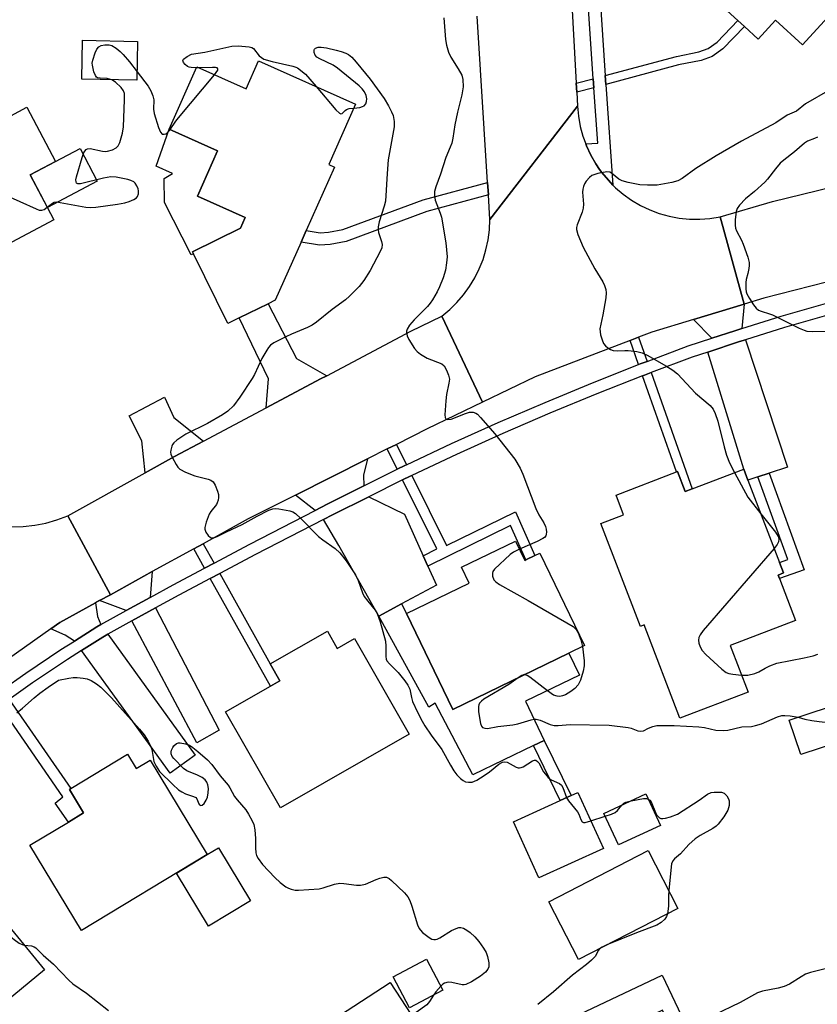
# Model space of a CAD drawing. Units: inches. Extents: x 1273763 to 1279763, y 509452 to 513453.
# Drawn here: x 1277096 to 1277313, y 510395 to 510664 of the extents above; entities that cross this region are included whole.
import ezdxf

# ---------------------------------------------------------------- set-up
doc = ezdxf.new("R2010")
doc.units = ezdxf.units.IN
doc.header["$MEASUREMENT"] = 0
for name, color, linetype in [('BLDG-Footprint', 5, 'Continuous'), ('CULTRL-Pad', 6, 'Continuous'), ('TRANS-Driveway', 251, 'Continuous'), ('TRANS-Non Street Sidewalk', 7, 'Continuous'), ('TRANS-Road', 130, 'Continuous'), ('TRANS-Street Sidewalk', 7, 'Continuous'), ('Undefined', 1, 'Continuous')]:
    doc.layers.add(name, color=color, linetype=linetype)

msp = doc.modelspace()

# ---------------------------------------------------------------- linework, layer by layer
at = {"layer": 'BLDG-Footprint'}
for points, elevation in [([(1277330.39, 510680.13), (1277309.41, 510657.24), (1277302.06, 510663.98), (1277297.31, 510658.8), (1277293.6, 510662.2), (1277291.83, 510663.83), (1277288.86, 510666.55), (1277290.11, 510667.91), (1277279.75, 510677.39), (1277283.69, 510681.69), (1277279.7, 510685.35), (1277297.91, 510705.21), (1277300.25, 510707.76), (1277303.9, 510704.41)], 395.54), ([(1277128, 510658.17), (1277127.8, 510647.59), (1277112.76, 510647.88), (1277112.96, 510658.46)], 398.16), ([(1277161.01, 510652.86), (1277187.5, 510641.03), (1277180.16, 510624.58), (1277181.75, 510623.87), (1277174.02, 510606.55), (1277172.6, 510603.39), (1277165.53, 510587.53), (1277163.65, 510586.61), (1277155.68, 510582.72), (1277152.58, 510581.2), (1277143.27, 510600.25), (1277143, 510600.8), (1277156.06, 510607.19), (1277157.35, 510610.15), (1277144.29, 510615.9), (1277149.83, 510628.32), (1277136.61, 510634.22), (1277144.19, 510651.19), (1277157.59, 510645.21)], 398.87), ([(1277079.96, 510652.48), (1277088.89, 510635.53), (1277097.77, 510640.21), (1277105.56, 510625.43), (1277098.67, 510621.79), (1277105.15, 510609.49), (1277079.17, 510595.79), (1277074.54, 510604.58), (1277071.79, 510603.13), (1277070.02, 510606.48), (1277068.75, 510608.89), (1277061.21, 510623.2), (1277063.44, 510624.38), (1277055.44, 510639.56)], 398.27), ([(1277294.55, 510538.51), (1277303.2, 510515.98), (1277304.28, 510513.15), (1277302.78, 510512.57), (1277303.13, 510511.67), (1277307.52, 510500.22), (1277289.72, 510493.39), (1277294.61, 510480.66), (1277275.98, 510473.51), (1277266.21, 510498.96), (1277265.22, 510498.58), (1277254.44, 510526.67), (1277260.61, 510529.03), (1277258.56, 510534.35), (1277275.09, 510540.7), (1277275.38, 510540.81), (1277277.46, 510535.39), (1277279.35, 510536.11), (1277293.4, 510541.5)], 394.75), ([(1277231.1, 510521.82), (1277233.64, 510516.57), (1277233.92, 510516.7), (1277236.43, 510517.92), (1277237.78, 510518.57), (1277249.97, 510493.33), (1277245.72, 510491.28), (1277214.01, 510475.95), (1277201.37, 510502.1), (1277218.52, 510510.39), (1277216.42, 510514.73)], 396.56), ([(1277179.8, 510497.28), (1277182.49, 510492.58), (1277187.19, 510495.26), (1277202.12, 510469.13), (1277166.99, 510449.06), (1277152.02, 510475.25), (1277164.27, 510482.25), (1277166.78, 510483.69), (1277164.16, 510488.35)], 399.85), ([(1277325.13, 510468.94), (1277308.96, 510463.6), (1277305.85, 510472.99), (1277322.02, 510478.34)], 396.4), ([(1277125.27, 510463.68), (1277127.61, 510459.81), (1277131.39, 510462.09), (1277146.95, 510436.33), (1277112.65, 510415.62), (1277098.61, 510438.87), (1277109.09, 510445.2), (1277113.23, 510447.7), (1277109.37, 510454.08), (1277109.77, 510454.32)], 401.36), ([(1277255.1, 510438), (1277237.53, 510429.99), (1277230.56, 510445.28), (1277243.3, 510451.08), (1277246.3, 510452.45), (1277248.14, 510453.29)], 398.92), ([(1277270.72, 510444.28), (1277259.24, 510438.94), (1277255.23, 510447.56), (1277266.7, 510452.91)], 398.21), ([(1277275.47, 510421.65), (1277248.35, 510407.69), (1277240.23, 510423.46), (1277267.35, 510437.43)], 398.55), ([(1277083.19, 510428.4), (1277102.56, 510404.91), (1277081.05, 510387.17), (1277085.96, 510381.21), (1277076.24, 510373.19), (1277070.67, 510379.94), (1277070.26, 510379.6), (1277060.7, 510391.19), (1277052.16, 510401.5), (1277056.97, 510405.46), (1277053.09, 510410.17), (1277066.59, 510421.3), (1277067.13, 510421.75), (1277070.37, 510417.83), (1277072.39, 510419.49)], 402.83), ([(1277211.32, 510399.31), (1277202.23, 510394.53), (1277197.77, 510403.01), (1277206.87, 510407.79)], 400.62), ([(1277204.11, 510390.42), (1277186.38, 510378.83), (1277179.16, 510389.86), (1277196.89, 510401.46)], 412.37)]:
    msp.add_lwpolyline(points, close=True, dxfattribs=dict(at, elevation=elevation))
at = {"layer": 'CULTRL-Pad'}
for points in [[(1277143.27, 510600.25), (1277142.64, 510599.93), (1277135.33, 510614.19), (1277135.25, 510620.78), (1277137.54, 510622.13), (1277133.03, 510624.13), (1277136.61, 510634.22), (1277149.83, 510628.32), (1277144.29, 510615.9), (1277157.35, 510610.15), (1277156.06, 510607.19), (1277143, 510600.8)], [(1277116.99, 510620.06), (1277103.37, 510612.88), (1277098.67, 510621.79), (1277105.57, 510625.43), (1277112.29, 510628.97)], [(1277201.37, 510502.1), (1277214.01, 510475.95), (1277245.72, 510491.28), (1277248.61, 510485.31), (1277233.83, 510478.17), (1277238.99, 510467.49), (1277236.02, 510466.05), (1277219.44, 510458.04), (1277209.22, 510477.65), (1277207.43, 510476.54), (1277193.81, 510501.35), (1277200, 510504.7)], [(1277158.76, 510423.73), (1277147.31, 510416.81), (1277138.58, 510431.27), (1277146.95, 510436.33), (1277150.03, 510438.19)], [(1277271.11, 510403.46), (1277278.98, 510386.96), (1277275.37, 510385.23), (1277271.23, 510393.9), (1277252.41, 510384.92), (1277248.67, 510392.76)]]:
    msp.add_lwpolyline(points, close=True, dxfattribs=at)
at = {"layer": 'TRANS-Driveway'}
for points in [[(1277179.63, 510566.97), (1277177.94, 510566.08), (1277163.1, 510558.21), (1277163.7, 510566.14), (1277155.68, 510582.72), (1277163.65, 510586.61), (1277171.35, 510571.7)], [(1277292.87, 510579.86), (1277290.94, 510579.24), (1277284.73, 510577.21), (1277279.66, 510582.27), (1277293.5, 510586.44)], [(1277300.39, 510540.4), (1277297.27, 510539.39), (1277294.55, 510538.51), (1277293.4, 510541.5), (1277283.58, 510573.43), (1277292.23, 510576.26), (1277293.89, 510576.78), (1277305.36, 510542.01)], [(1277145.98, 510549.13), (1277138.07, 510544.94), (1277130.06, 510540.49), (1277129.13, 510549.16), (1277125.68, 510556.03), (1277135.37, 510561.14), (1277137.85, 510555.55)], [(1277189.72, 510536.88), (1277179.73, 510531.89), (1277176.42, 510530.19), (1277171.11, 510534.41), (1277190.75, 510544.29), (1277189.64, 510539.8)], [(1277205.96, 510517.8), (1277207.23, 510514.97), (1277209.53, 510509.86), (1277200, 510504.7), (1277193.81, 510501.35), (1277182.93, 510520.63), (1277178.71, 510527.73), (1277181.2, 510528.99), (1277191.07, 510533.94), (1277200.85, 510529.18)], [(1277131.4, 510506.47), (1277124.9, 510502.91), (1277117.61, 510505.6), (1277120.57, 510507.23), (1277131.99, 510513.51)], [(1277117.95, 510499.11), (1277116.83, 510498.5), (1277110.73, 510494.59), (1277108.26, 510496.17), (1277104.27, 510497.9), (1277106.74, 510499.63), (1277116.46, 510504.97), (1277117.02, 510501.27)], [(1277126.43, 510500.06), (1277132.9, 510503.6), (1277150.29, 510470.24), (1277144.18, 510466.81)], [(1277112.64, 510491.96), (1277118.51, 510495.67), (1277119.86, 510496.46), (1277143.67, 510463.42), (1277136.9, 510458.56)]]:
    msp.add_lwpolyline(points, close=True, dxfattribs=at)
at = {"layer": 'TRANS-Non Street Sidewalk'}
for points in [[(1277255.77, 510646.42), (1277255.6, 510648.86), (1277275.03, 510654.08), (1277281.17, 510655.33), (1277283.67, 510656.19), (1277286.17, 510658), (1277291.83, 510663.83), (1277293.6, 510662.2), (1277287.75, 510656.17), (1277284.79, 510654.03), (1277281.8, 510653), (1277275.58, 510651.74)], [(1277252.52, 510645.54), (1277247.85, 510644.29), (1277247.71, 510646.74), (1277252.35, 510647.98)], [(1277223.71, 510616.28), (1277206.93, 510611.72), (1277184.89, 510603.59), (1277180.54, 510602.79), (1277177.62, 510602.59), (1277172.6, 510603.39), (1277174.02, 510606.55), (1277177.77, 510605.95), (1277180.12, 510606.11), (1277184, 510606.83), (1277205.91, 510614.91), (1277223.49, 510619.69)], [(1277267.03, 510570.87), (1277265.15, 510570.16), (1277264.72, 510569.99), (1277262.38, 510576.58), (1277264.69, 510577.47)], [(1277265.8, 510566.93), (1277266.32, 510567.13), (1277268.11, 510567.82), (1277279.35, 510536.11), (1277277.46, 510535.39), (1277275.38, 510540.81), (1277275.09, 510540.7)], [(1277201.36, 510542.69), (1277200.96, 510542.5), (1277198.86, 510541.45), (1277196.13, 510546.98), (1277198.62, 510548.23)], [(1277297.27, 510539.39), (1277300.39, 510540.4), (1277309.95, 510514.05), (1277303.13, 510511.67), (1277302.78, 510512.57), (1277304.28, 510513.15), (1277303.2, 510515.99), (1277305.47, 510516.78)], [(1277207.23, 510514.97), (1277205.96, 510517.8), (1277209.62, 510519.7), (1277200.3, 510538.55), (1277202.37, 510539.58), (1277202.8, 510539.78), (1277212.27, 510520.64), (1277231.16, 510529.84), (1277236.43, 510517.92), (1277233.92, 510516.7), (1277229.78, 510526.07)], [(1277148.85, 510515.83), (1277146.25, 510514.45), (1277143.31, 510519.72), (1277145.88, 510521.13)], [(1277147.83, 510511.63), (1277150.43, 510513), (1277164.16, 510488.35), (1277166.78, 510483.69), (1277164.27, 510482.25)], [(1277090.38, 510476.86), (1277092.89, 510478.62), (1277109.77, 510454.32), (1277109.37, 510454.08), (1277113.23, 510447.7), (1277109.09, 510445.2), (1277105.48, 510450.38), (1277107.62, 510452.05)], [(1277246.3, 510452.45), (1277243.3, 510451.08), (1277236.02, 510466.05), (1277238.99, 510467.49)]]:
    msp.add_lwpolyline(points, close=True, dxfattribs=at)
at = {"layer": 'TRANS-Road'}
for points in [[(1277245.36, 510688.21), (1277247.71, 510646.74), (1277247.85, 510644.29), (1277248.06, 510640.53), (1277224.12, 510609.54), (1277223.71, 510616.28), (1277223.49, 510619.69), (1277220.69, 510665.08)], [(1277315.97, 510592.47), (1277298.92, 510588.08), (1277293.5, 510586.44), (1277286.95, 510610.33), (1277301.3, 510614.49), (1277346.65, 510625.61)], [(1277093.66, 510525.77), (1277096.79, 510525.84), (1277099.9, 510526.17), (1277102.97, 510526.77), (1277105.98, 510527.63), (1277108.91, 510528.75), (1277120.57, 510507.23), (1277117.61, 510505.6), (1277116.46, 510504.97), (1277106.74, 510499.63), (1277104.27, 510497.9), (1277087.62, 510486.2)]]:
    msp.add_lwpolyline(points, dxfattribs=at)
for points in [[(1277250.28, 510630.19), (1277250.49, 510629.67), (1277251.65, 510627.12), (1277253.09, 510624.74), (1277254.06, 510623.22), (1277254.66, 510622.42), (1277256.47, 510620.28), (1277257.71, 510618.96), (1277258.4, 510618.26), (1277260.53, 510616.45), (1277262.81, 510614.83), (1277265.23, 510613.42), (1277267.75, 510612.21), (1277270.37, 510611.24), (1277273.07, 510610.49), (1277275.82, 510609.97), (1277278.6, 510609.7), (1277281.4, 510609.67), (1277284.19, 510609.88), (1277286.95, 510610.33), (1277293.5, 510586.44), (1277279.66, 510582.27), (1277268.32, 510578.85), (1277264.69, 510577.47), (1277262.38, 510576.58), (1277236.45, 510566.68), (1277222.09, 510559.73), (1277211.05, 510583.25), (1277213.18, 510585.01), (1277215.15, 510586.95), (1277216.96, 510589.04), (1277218.58, 510591.28), (1277220.02, 510593.64), (1277221.25, 510596.12), (1277222.27, 510598.69), (1277223.07, 510601.33), (1277223.65, 510604.04), (1277224, 510606.78), (1277224.12, 510609.54), (1277248.06, 510640.53), (1277248.31, 510637.75), (1277248.79, 510634.99), (1277249.52, 510632.29)], [(1277222.09, 510559.73), (1277207.04, 510552.45), (1277198.62, 510548.23), (1277196.13, 510546.98), (1277190.75, 510544.29), (1277171.11, 510534.41), (1277158.17, 510527.89), (1277145.88, 510521.13), (1277143.31, 510519.72), (1277131.99, 510513.51), (1277120.57, 510507.23), (1277108.91, 510528.75), (1277130.06, 510540.49), (1277138.07, 510544.94), (1277145.98, 510549.13), (1277163.1, 510558.21), (1277177.94, 510566.08), (1277179.63, 510566.97), (1277202.56, 510579.13), (1277211.05, 510583.25)]]:
    msp.add_lwpolyline(points, close=True, dxfattribs=at)
at = {"layer": 'TRANS-Street Sidewalk'}
for points in [[(1277252.75, 510691.89), (1277255.41, 510651.56), (1277255.6, 510648.86), (1277255.77, 510646.42), (1277257.71, 510618.96), (1277256.47, 510620.28), (1277254.66, 510622.42), (1277254.06, 510623.22), (1277253.09, 510624.74), (1277251.65, 510627.12), (1277250.49, 510629.67), (1277250.28, 510630.19), (1277253.56, 510630.39), (1277252.52, 510645.54), (1277252.35, 510647.98), (1277249.44, 510691.67)], [(1277091.04, 510481.28), (1277097.49, 510485.81), (1277107.06, 510492.23), (1277110.73, 510494.59), (1277116.83, 510498.5), (1277117.95, 510499.11), (1277124.9, 510502.91), (1277131.4, 510506.47), (1277137.71, 510509.92), (1277146.25, 510514.45), (1277148.85, 510515.83), (1277158.66, 510521.04), (1277176.42, 510530.19), (1277179.73, 510531.89), (1277189.72, 510536.88), (1277198.86, 510541.45), (1277200.96, 510542.5), (1277201.36, 510542.69), (1277213.64, 510548.43), (1277226.39, 510554.16), (1277239.23, 510559.7), (1277252.15, 510565.03), (1277264.72, 510569.99), (1277265.15, 510570.16), (1277267.03, 510570.87), (1277278.28, 510575.1), (1277284.73, 510577.21), (1277290.94, 510579.24), (1277292.87, 510579.86), (1277303.62, 510583.18), (1277316.36, 510586.88)], [(1277317.24, 510583.76), (1277304.54, 510580.08), (1277293.89, 510576.78), (1277292.23, 510576.26), (1277283.58, 510573.43), (1277279.35, 510572.05), (1277268.11, 510567.82), (1277266.32, 510567.13), (1277265.8, 510566.93), (1277253.36, 510562.03), (1277240.48, 510556.71), (1277227.69, 510551.2), (1277214.99, 510545.49), (1277202.8, 510539.78), (1277202.37, 510539.58), (1277200.3, 510538.55), (1277191.07, 510533.94), (1277181.2, 510528.99), (1277178.71, 510527.73), (1277160.16, 510518.17), (1277150.43, 510513), (1277147.83, 510511.63), (1277139.25, 510507.07), (1277132.9, 510503.6), (1277126.43, 510500.06), (1277119.86, 510496.46), (1277118.51, 510495.67), (1277112.64, 510491.96), (1277108.84, 510489.53), (1277099.32, 510483.14), (1277092.89, 510478.62)]]:
    msp.add_lwpolyline(points, dxfattribs=at)
at = {"layer": 'Undefined'}
for p, q in [((1277144.65, 510650.98, 398), (1277144.09, 510650.97, 398)), ((1277251.68, 510445.52, 398), (1277255.59, 510446.79, 398))]:
    msp.add_line(p, q, dxfattribs=at)
for points, elevation in [([(1277211.55, 510664.58), (1277212.03, 510658.64), (1277212.26, 510657.17), (1277212.88, 510655.19), (1277213.46, 510653.82), (1277215.49, 510650.72), (1277216.44, 510648.95), (1277216.73, 510647.76), (1277216.8, 510645.76), (1277216.52, 510643.55), (1277215.27, 510638.9), (1277214.58, 510635.45), (1277214.01, 510631.81), (1277213.72, 510630.44), (1277213.31, 510629.33), (1277212.07, 510626.48), (1277210.63, 510621.96), (1277209.34, 510618.53), (1277209, 510617.2), (1277208.98, 510616.16), (1277209.18, 510614.86), (1277210.6, 510611.27), (1277210.91, 510610.19), (1277212.08, 510603.22), (1277212.44, 510599.44), (1277212.31, 510597.76), (1277212.02, 510595.8), (1277211.36, 510593.66), (1277210.35, 510591.18), (1277209.71, 510589.86), (1277208.43, 510587.65), (1277207.81, 510586.71), (1277207.1, 510585.85), (1277203.5, 510582.25), (1277202.22, 510580.79), (1277201.52, 510579.66), (1277201.38, 510579.16), (1277201.35, 510578.64), (1277201.53, 510577.87), (1277202.05, 510576.87), (1277203.59, 510574.42), (1277204.3, 510573.54), (1277205.22, 510572.82), (1277207.01, 510571.77), (1277211, 510570.17), (1277211.62, 510569.66), (1277212.33, 510568.45), (1277212.87, 510567.1), (1277213.07, 510566), (1277212.95, 510564.9), (1277212.32, 510561.83), (1277212.09, 510560.11), (1277211.82, 510556.33), (1277211.89, 510555.58), (1277212.07, 510555.23), (1277212.58, 510555.04), (1277213.52, 510555.14), (1277217.44, 510556.68), (1277218.57, 510557.01), (1277219.58, 510557.01), (1277220.29, 510556.76), (1277220.73, 510556.43), (1277221.55, 510555.6), (1277225.48, 510551.14), (1277230.93, 510544.2), (1277232.42, 510541.71), (1277233.11, 510540.13), (1277236.71, 510530.75), (1277237.53, 510529), (1277238.84, 510526.79), (1277239.31, 510525.86), (1277239.53, 510525.1), (1277239.58, 510524.28), (1277239.53, 510523.75), (1277239.36, 510523.27), (1277239.02, 510522.85), (1277238.58, 510522.53), (1277237.01, 510521.76), (1277232.17, 510519.6)], 396), ([(1277120.92, 510647.72), (1277119.7, 510648.05), (1277117.74, 510648.12), (1277117.06, 510648.26), (1277116.76, 510648.45), (1277116.45, 510648.85), (1277116.04, 510649.9), (1277115.64, 510651.65), (1277115.61, 510652.23), (1277115.76, 510653.07), (1277116.43, 510655.02), (1277116.9, 510656.06), (1277117.38, 510656.69), (1277118.04, 510657.03), (1277119.08, 510657.24), (1277120.18, 510657.24), (1277120.97, 510657.02), (1277122.14, 510656.31), (1277123.22, 510655.45), (1277124.04, 510654.62), (1277125.77, 510652.57), (1277127.84, 510649.89)], 398), ([(1277187.04, 510639.99), (1277188.6, 510640.17), (1277189.4, 510640.38), (1277189.86, 510640.62), (1277190.25, 510641.09), (1277190.5, 510641.75), (1277190.56, 510642.53), (1277190.39, 510643.37), (1277189.91, 510644.4), (1277189.27, 510645.25), (1277188.5, 510646.03), (1277182.56, 510650.88), (1277181.34, 510651.65), (1277177.74, 510653.39), (1277176.92, 510653.91), (1277176.46, 510654.45), (1277176.2, 510655.17), (1277176.17, 510655.86), (1277176.24, 510656.06), (1277176.5, 510656.33), (1277177.31, 510656.62), (1277178.11, 510656.63), (1277179.51, 510656.43), (1277182.14, 510655.82), (1277183.58, 510655.43), (1277184.8, 510654.96), (1277185.5, 510654.56), (1277186.43, 510653.84), (1277187.66, 510652.54), (1277191.44, 510647.9), (1277195.28, 510642.58), (1277196.5, 510640.56), (1277197.28, 510638.99), (1277197.7, 510637.92), (1277198.04, 510636.3), (1277198.03, 510634.87), (1277196.41, 510625.86), (1277196.06, 510622.12), (1277195.61, 510614.59), (1277195.29, 510613.23), (1277193.94, 510608.91), (1277193.64, 510607.54), (1277193.62, 510606.8), (1277193.75, 510606.06), (1277194.55, 510603.6), (1277194.7, 510602.78), (1277194.61, 510601.87), (1277194.18, 510600.83), (1277191.43, 510595.64), (1277189.72, 510592.93), (1277188.47, 510591.34), (1277185.85, 510588.64), (1277184.68, 510587.63), (1277181.07, 510585), (1277176.78, 510581.56), (1277175.61, 510580.73), (1277174.31, 510580.09), (1277170.01, 510578.32), (1277168.4, 510577.58), (1277165.21, 510575.94), (1277164.25, 510575.27), (1277163.7, 510574.64), (1277163.22, 510573.93), (1277161.88, 510571.69), (1277159.85, 510567.32), (1277159.25, 510566.21), (1277155.9, 510561.1), (1277154.14, 510558.79), (1277152.62, 510557.3), (1277151.17, 510556.31), (1277147.03, 510553.91), (1277141.13, 510551.02), (1277138.72, 510549.41), (1277137.88, 510548.66), (1277137.55, 510548.21), (1277137.31, 510547.71), (1277137.01, 510546.63), (1277136.99, 510546.08), (1277137.1, 510545.56), (1277137.53, 510544.52), (1277138.48, 510542.73), (1277138.94, 510542.03), (1277139.53, 510541.44), (1277141.07, 510540.62), (1277143.56, 510539.61), (1277147.21, 510538.73), (1277147.99, 510538.46), (1277148.62, 510538.01), (1277149.18, 510537.06), (1277149.83, 510535.43), (1277150.06, 510534.59), (1277150.1, 510533.78), (1277149.98, 510532.99), (1277149.73, 510532.24), (1277149.48, 510531.8), (1277147.97, 510529.88), (1277147.55, 510529.15), (1277146.71, 510526.97), (1277146.36, 510525.6), (1277146.36, 510525.06), (1277146.63, 510524.3), (1277147.26, 510523.38), (1277147.84, 510522.87), (1277148.06, 510522.77), (1277148.51, 510522.73), (1277148.99, 510522.81), (1277149.73, 510523.09), (1277152.24, 510524.39), (1277156.5, 510526.39), (1277160.58, 510528.68), (1277163.79, 510530.31), (1277164.89, 510530.66), (1277165.72, 510530.73), (1277166.55, 510530.69), (1277169.53, 510530.11), (1277170.36, 510529.83), (1277171.08, 510529.4), (1277172.55, 510528.05), (1277177.39, 510523.07), (1277178.54, 510522.17), (1277181.95, 510519.83), (1277183.21, 510518.68), (1277184.95, 510516.48), (1277187.41, 510512.66), (1277188.17, 510511.12), (1277189.37, 510507.74), (1277189.84, 510506.77), (1277190.81, 510505.44), (1277192.83, 510503.04), (1277193.41, 510502.05), (1277194.2, 510499.83), (1277195.61, 510494.59), (1277195.75, 510493.22), (1277195.74, 510490.36), (1277195.86, 510489.6), (1277196.03, 510489.21), (1277196.69, 510488.37), (1277199.09, 510485.96), (1277200.92, 510483.73), (1277201.76, 510482.58), (1277202.28, 510481.42), (1277202.7, 510479.19), (1277203.05, 510478.09), (1277204.39, 510475.19), (1277205.66, 510472.71), (1277206.39, 510471.46), (1277208.14, 510468.86), (1277211.01, 510464.98), (1277213.35, 510460.69), (1277214.26, 510459.21), (1277215.15, 510458.05), (1277216.08, 510457.07), (1277216.84, 510456.52), (1277217.5, 510456.21), (1277218.3, 510456.04), (1277219.29, 510456.1), (1277220.53, 510456.61), (1277222.56, 510457.88), (1277224.01, 510458.9), (1277226.57, 510460.97), (1277227.54, 510461.52), (1277228.25, 510461.64), (1277228.89, 510461.5), (1277231.31, 510460.16), (1277231.81, 510460), (1277232.25, 510459.97), (1277232.7, 510460.04), (1277233.19, 510460.24), (1277235.79, 510461.91), (1277236.35, 510462.07), (1277236.65, 510462.06), (1277237.15, 510461.76), (1277237.49, 510461.36), (1277238.79, 510458.91), (1277239.28, 510458.22), (1277240.02, 510457.39), (1277240.89, 510456.73), (1277243.11, 510455.76), (1277243.67, 510455.27), (1277244.03, 510454.59), (1277245.02, 510451.87)], 398), ([(1277144.09, 510650.97), (1277142.63, 510651.02), (1277142.08, 510651.14), (1277141.6, 510651.35), (1277141, 510651.84), (1277140.54, 510652.4), (1277140.37, 510652.96), (1277140.53, 510653.31), (1277141.47, 510654.09), (1277142.69, 510654.69), (1277146.31, 510655.23), (1277153.74, 510656.83), (1277155.46, 510656.93), (1277158.39, 510656.71), (1277159.18, 510656.5), (1277159.62, 510656.22), (1277161.18, 510654.26), (1277161.77, 510653.73), (1277162.46, 510653.31), (1277164.68, 510652.66), (1277170.39, 510651.41), (1277171.18, 510651.15), (1277171.66, 510650.91), (1277173.82, 510649.21), (1277176.75, 510645.83)], 398), ([(1277148.97, 510649.06), (1277149.87, 510650.31), (1277149.92, 510650.66), (1277149.69, 510650.91), (1277149.25, 510651.03), (1277148.42, 510651.08), (1277144.65, 510650.98)], 398), ([(1277103.34, 510612.93), (1277104.76, 510614.05), (1277105.22, 510614.27), (1277105.86, 510614.38), (1277113.86, 510612.95), (1277115.22, 510612.83), (1277116.56, 510612.91), (1277122.5, 510613.74), (1277124.51, 510614.1), (1277125.64, 510614.46), (1277127, 510615.02), (1277127.69, 510615.46), (1277128, 510615.85), (1277128.23, 510616.59), (1277128.27, 510617.4), (1277128.17, 510617.94), (1277127.82, 510618.74), (1277127.34, 510619.46), (1277126.94, 510619.84), (1277126.18, 510620.21), (1277125.33, 510620.45), (1277122.12, 510621.12), (1277120.67, 510621.23), (1277118.68, 510620.88), (1277112.36, 510619.33), (1277111.63, 510619.35), (1277111.34, 510619.52), (1277111.18, 510619.82), (1277111.16, 510620.44), (1277111.32, 510621.23), (1277112.82, 510626.5), (1277113.35, 510627.83), (1277113.92, 510628.64), (1277114.28, 510628.89), (1277115, 510628.97), (1277118.4, 510628.21), (1277119.2, 510628.14), (1277119.76, 510628.21), (1277121.13, 510628.63), (1277122.13, 510629.13), (1277122.66, 510629.64), (1277123.13, 510630.57), (1277123.82, 510633.14), (1277124.14, 510634.89), (1277124.44, 510642.2), (1277124.4, 510643.92), (1277124.14, 510644.69), (1277123.46, 510645.58), (1277121.99, 510647.01), (1277120.92, 510647.72)], 398), ([(1277127.84, 510649.89), (1277130.85, 510645.91), (1277131.56, 510644.65), (1277132.13, 510643.35), (1277132.39, 510642.26), (1277132.34, 510639.67), (1277132.49, 510638.54), (1277133.69, 510634.64), (1277134.21, 510633.36), (1277134.65, 510632.86), (1277135.26, 510632.82), (1277135.71, 510632.98), (1277136.14, 510633.25), (1277136.9, 510634.09)], 398), ([(1277136.9, 510634.09), (1277138.41, 510636.4), (1277139.11, 510637.34), (1277148.97, 510649.06)], 398), ([(1277176.75, 510645.83), (1277182.08, 510639.49), (1277183.07, 510638.57), (1277183.47, 510638.44), (1277183.83, 510638.51), (1277184.63, 510639.3), (1277185.02, 510639.58), (1277185.77, 510639.82), (1277187.04, 510639.99)], 398), ([(1277316.87, 510644.95), (1277310.31, 510641.12), (1277307.84, 510639.17), (1277305.27, 510638.03), (1277302.17, 510635.99), (1277292.82, 510630.96), (1277285.86, 510626.92), (1277280.37, 510623.47), (1277276.58, 510620.75), (1277275.44, 510620.14), (1277273.78, 510619.69), (1277269.81, 510618.97), (1277267.14, 510618.92), (1277265.07, 510619.04), (1277261.89, 510619.64), (1277260.21, 510620.1), (1277259.34, 510620.6), (1277257.33, 510622.25), (1277256.85, 510622.48), (1277256.07, 510622.55), (1277253.56, 510622.12), (1277252.73, 510621.9), (1277251.97, 510621.58), (1277251.31, 510621.08), (1277250.37, 510620.03), (1277249.92, 510619.33), (1277249.64, 510618.6), (1277249.47, 510617.84), (1277249.4, 510617.03), (1277249.69, 510613.8), (1277249.61, 510612.71), (1277249.3, 510611.62), (1277247.92, 510608.17), (1277247.73, 510607.38), (1277247.73, 510606.85), (1277248.12, 510605.51), (1277249.63, 510602.05), (1277252.79, 510596.16), (1277254.93, 510592.59), (1277255.42, 510591.53), (1277255.79, 510590.44), (1277255.91, 510589.6), (1277255.78, 510588.18), (1277255, 510583.6), (1277254.15, 510579.75), (1277254.19, 510578.93), (1277254.36, 510578.11), (1277254.75, 510576.76), (1277255.18, 510575.74), (1277255.69, 510575.09), (1277256.34, 510574.54), (1277257.06, 510574.1), (1277257.82, 510573.83), (1277258.88, 510573.71), (1277260.97, 510573.88), (1277261.86, 510573.87), (1277264.22, 510573.56), (1277265.66, 510573.22), (1277267.25, 510572.46), (1277272.15, 510569.68), (1277274.05, 510568.47), (1277275.36, 510567.45), (1277280.27, 510562.17), (1277284.21, 510558.87), (1277285.06, 510557.88), (1277285.66, 510556.7), (1277286.35, 510554.6), (1277288.1, 510547.53), (1277288.74, 510545.31), (1277289.56, 510543.2), (1277290.93, 510540.56)], 394), ([(1277059.57, 510631.71), (1277071.65, 510626.25), (1277091.41, 510616.48), (1277100.32, 510612.45), (1277101.12, 510612.17), (1277101.89, 510612.09), (1277102.49, 510612.31), (1277103.34, 510612.93)], 398), ([(1277313.55, 510632.05), (1277312.77, 510631.66), (1277310.83, 510630.92), (1277309.97, 510630.39), (1277307.3, 510628.04), (1277304.32, 510625.76), (1277303.4, 510624.97), (1277302.06, 510623.44), (1277299.94, 510620.62), (1277299.18, 510619.73), (1277296.37, 510617.18), (1277293.85, 510615.18), (1277292.26, 510613.51), (1277291.64, 510612.57), (1277291.38, 510611.77), (1277291.07, 510609.47), (1277291.03, 510608.03), (1277291.17, 510607.25), (1277291.44, 510606.5), (1277292.76, 510603.97), (1277293.22, 510602.89), (1277294.5, 510599.27), (1277294.87, 510597.87), (1277294.91, 510597.04), (1277294.81, 510596.21), (1277294.53, 510594.82), (1277294.08, 510593.19), (1277293.95, 510592.36), (1277293.97, 510590.68), (1277294.09, 510589.86), (1277294.27, 510589.33), (1277294.97, 510588.06), (1277296.12, 510586.34), (1277296.83, 510585.42), (1277297.45, 510584.88), (1277298.2, 510584.53), (1277300.47, 510583.88), (1277301.29, 510583.56), (1277308.58, 510579.95), (1277309.9, 510579.37), (1277310.66, 510579.13), (1277312.3, 510578.98), (1277319.36, 510579.2)], 392), ([(1277290.93, 510540.56), (1277294.56, 510533.86), (1277298.09, 510529.28)], 394), ([(1277298.09, 510529.28), (1277302.04, 510524.31), (1277302.81, 510523.11), (1277302.97, 510522.41), (1277302.87, 510521.68), (1277302.54, 510520.95), (1277301.71, 510519.85)], 394), ([(1277232.17, 510519.6), (1277230.59, 510518.83), (1277229.63, 510518.19), (1277225.4, 510514.21), (1277224.94, 510513.56), (1277224.8, 510513.08), (1277224.85, 510512.31), (1277225.22, 510511.31), (1277225.77, 510510.7), (1277226.75, 510510.05), (1277234.61, 510505.68), (1277245.15, 510499.59), (1277246.86, 510498.51), (1277247.65, 510497.77), (1277248.22, 510496.8), (1277248.91, 510494.88), (1277249.39, 510493.05)], 396), ([(1277301.71, 510519.85), (1277282.36, 510497.42), (1277281.48, 510496.24), (1277281.17, 510495.53), (1277281.06, 510494.81), (1277281.15, 510494.03), (1277281.52, 510492.97), (1277282.05, 510491.98), (1277283.04, 510490.9), (1277287.44, 510486.91), (1277288.59, 510486.03), (1277289.36, 510485.73), (1277290.45, 510485.53), (1277292.83, 510485.29)], 394), ([(1277249.39, 510493.05), (1277249.87, 510489.21), (1277249.9, 510487.8), (1277249.61, 510486.39), (1277248.83, 510483.89), (1277248.21, 510482.63), (1277247.31, 510481.63), (1277246.23, 510480.78), (1277244.74, 510479.93), (1277243.98, 510479.6), (1277243.21, 510479.46), (1277242.47, 510479.54), (1277241.5, 510479.85), (1277239.82, 510480.96), (1277235, 510484.75), (1277234.29, 510485.21), (1277233.61, 510485.42)], 396), ([(1277292.83, 510485.29), (1277294.56, 510485.3), (1277296.45, 510485.77), (1277297.49, 510486.21), (1277299.26, 510487.2), (1277300.56, 510487.83), (1277302.44, 510488.55), (1277309.9, 510490.01), (1277312.33, 510490.59), (1277313.67, 510491)], 394), ([(1277095, 510474.99), (1277096.61, 510476.24), (1277099.76, 510479.08), (1277101.31, 510480.33), (1277103.58, 510482), (1277106.42, 510483.88)], 400), ([(1277106.42, 510483.88), (1277109.24, 510484.49), (1277110.38, 510484.66), (1277111.49, 510484.66), (1277113.15, 510484.46), (1277114.23, 510484.24), (1277115.29, 510483.79), (1277116.81, 510482.87), (1277117.98, 510481.98), (1277120.89, 510479.06), (1277128.53, 510470.53), (1277129.79, 510468.95), (1277130.85, 510467.28), (1277131.51, 510466.03), (1277131.84, 510464.99), (1277132.43, 510461.69), (1277133.03, 510460.41), (1277134, 510458.99), (1277137.6, 510455.41), (1277139.15, 510454.03), (1277140.08, 510453.41), (1277141.07, 510452.87), (1277143.21, 510452.19), (1277143.89, 510451.86), (1277144.19, 510451.51), (1277144.67, 510450.17), (1277144.89, 510449.91), (1277145.25, 510449.73), (1277145.62, 510449.78), (1277146.13, 510450.24), (1277146.72, 510451.16), (1277147.02, 510451.98), (1277147.25, 510453.16), (1277147.32, 510454.35), (1277147.14, 510455.39), (1277146.89, 510456.11), (1277146.45, 510456.72), (1277145.57, 510457.35), (1277144.3, 510457.99), (1277141.41, 510459.2), (1277140.48, 510459.84), (1277137.83, 510462.5), (1277137.39, 510463.08), (1277137.16, 510463.79), (1277137.15, 510464.32), (1277137.26, 510464.84), (1277137.56, 510465.55), (1277137.85, 510465.97), (1277138.64, 510466.61), (1277139.11, 510466.78), (1277139.64, 510466.83), (1277141.04, 510466.57), (1277142.11, 510466.14), (1277143.05, 510465.5), (1277144.41, 510464.44), (1277147.07, 510462.15), (1277148.25, 510460.93), (1277150.5, 510457.83), (1277152.73, 510455.28), (1277153.19, 510454.58), (1277154.45, 510452.16), (1277155.17, 510451.22), (1277157.51, 510448.52), (1277158.29, 510447.31), (1277159.28, 510445.55), (1277159.73, 510444.51), (1277159.99, 510443.07), (1277160.18, 510440.69), (1277160.13, 510438.18), (1277160.24, 510436.83), (1277160.47, 510436.05), (1277160.87, 510435.29), (1277162.08, 510433.66), (1277165.46, 510430.08), (1277166.9, 510428.72), (1277168.44, 510427.53), (1277169.17, 510427.14), (1277169.94, 510426.86), (1277171.03, 510426.66), (1277171.91, 510426.63), (1277177.5, 510426.99), (1277178.64, 510427.25), (1277181.72, 510428.22), (1277183.16, 510428.49), (1277184.31, 510428.48), (1277187.75, 510427.94), (1277188.84, 510427.95), (1277190.17, 510428.21), (1277193.06, 510429.52), (1277194.12, 510429.9), (1277195.17, 510430.15), (1277195.92, 510430.14), (1277196.61, 510429.79), (1277197.26, 510429.27), (1277200.84, 510425.86), (1277201.78, 510424.78), (1277202.28, 510423.81), (1277202.87, 510422.26), (1277204.4, 510417.19), (1277204.84, 510416.12), (1277205.16, 510415.66), (1277205.76, 510415.07), (1277207.59, 510413.68), (1277208.3, 510413.28), (1277208.79, 510413.14), (1277209.28, 510413.15), (1277209.76, 510413.29), (1277210.49, 510413.65), (1277213.64, 510415.57), (1277214.91, 510416.2), (1277215.68, 510416.44), (1277216.18, 510416.43), (1277216.91, 510416.21), (1277217.87, 510415.71), (1277218.78, 510415.1), (1277220, 510413.91), (1277221.11, 510412.63), (1277222.43, 510410.83), (1277223.12, 510409.62), (1277223.51, 510408.55), (1277223.83, 510406.83), (1277223.81, 510405.72), (1277223.55, 510405.05), (1277222.94, 510404.24), (1277221.57, 510403.17), (1277219.12, 510401.63), (1277217.61, 510400.88), (1277217.09, 510400.77), (1277216.55, 510400.78), (1277213.73, 510401.44), (1277212.7, 510401.5), (1277211.75, 510401.23), (1277211.32, 510400.96), (1277210.73, 510400.43)], 400), ([(1277231.84, 510484.56), (1277229.27, 510482.76), (1277222.49, 510478.71), (1277221.81, 510478.18), (1277221.34, 510477.63), (1277221.11, 510477.22), (1277220.98, 510476.73), (1277221.03, 510475.31), (1277221.54, 510472.08), (1277221.82, 510471.34), (1277222.12, 510471.01), (1277222.73, 510470.77), (1277223.48, 510470.74), (1277226.27, 510471.26), (1277230.4, 510471.7), (1277231.8, 510472.02), (1277235.4, 510473.1), (1277236.22, 510473.27), (1277236.76, 510473.29), (1277237.87, 510473), (1277240.61, 510471.82), (1277241.69, 510471.57), (1277242.76, 510471.54), (1277244.92, 510471.76), (1277246, 510471.79), (1277256.73, 510471.6), (1277261.9, 510470.99), (1277262.73, 510470.78), (1277264.55, 510470.11), (1277265.31, 510469.95), (1277266.06, 510470.09), (1277267.41, 510470.83), (1277268.63, 510471.3), (1277269.72, 510471.5), (1277271.19, 510471.56), (1277274.45, 510471.54), (1277281.13, 510471.15), (1277282.73, 510470.96), (1277285.82, 510470.3), (1277287.89, 510470.18), (1277289.05, 510470.31), (1277292.9, 510471.15), (1277295.55, 510471.31), (1277296.66, 510471.52), (1277298.3, 510472.02), (1277302.66, 510473.91), (1277303.77, 510474.24), (1277304.62, 510474.29), (1277306.06, 510474.19), (1277307.21, 510474.04), (1277308.27, 510473.8)], 396), ([(1277233.61, 510485.42), (1277233.33, 510485.4), (1277232.86, 510485.22), (1277231.84, 510484.56)], 396), ([(1277308.27, 510473.8), (1277310.06, 510473.27), (1277312.04, 510472.89), (1277314.04, 510472.6), (1277319.77, 510472.01), (1277320.89, 510471.83), (1277322.19, 510471.36), (1277324.75, 510470.07)], 396), ([(1277245.02, 510451.87), (1277245.62, 510450.99), (1277248.02, 510448.03), (1277248.4, 510447.31), (1277248.93, 510445.89), (1277249.3, 510445.3), (1277249.66, 510445.11), (1277250.13, 510445.11), (1277251.68, 510445.52)], 398), ([(1277262.65, 510451.02), (1277266.09, 510451.58), (1277266.84, 510451.59), (1277267.37, 510451.47)], 398), ([(1277267.37, 510451.47), (1277267.82, 510451.16), (1277268.11, 510450.75), (1277269.3, 510447.81), (1277269.71, 510447.08), (1277270.4, 510446.39), (1277270.8, 510446.19), (1277271.29, 510446.14), (1277272.08, 510446.26), (1277273.44, 510446.65), (1277275.32, 510447.39), (1277281.27, 510451.16), (1277283.53, 510452.8), (1277284.53, 510453.26), (1277285.35, 510453.37), (1277286.48, 510453.39), (1277287.31, 510453.31), (1277288.05, 510453.08), (1277288.47, 510452.75), (1277288.83, 510452.31), (1277289.26, 510451.57), (1277289.43, 510451.03), (1277289.48, 510450.53), (1277289.41, 510449.75), (1277289.04, 510448.48), (1277287.94, 510446.59), (1277286.43, 510444.6), (1277285.86, 510444.05), (1277285.02, 510443.46), (1277281.53, 510441.57), (1277280.17, 510440.62), (1277278.47, 510439.06), (1277276.12, 510436.55), (1277274.53, 510435.18), (1277274.02, 510434.6), (1277273.73, 510433.84), (1277273.59, 510433), (1277272.98, 510426.5)], 398), ([(1277255.59, 510446.79), (1277257.31, 510447.36), (1277258.33, 510447.84), (1277258.93, 510448.38), (1277260.12, 510449.84)], 398), ([(1277260.12, 510449.84), (1277260.73, 510450.37), (1277261.2, 510450.63), (1277262.65, 510451.02)], 398), ([(1277080.34, 510426.05), (1277083.32, 510423.06), (1277088.64, 510418.97), (1277093.35, 510413.9), (1277094.26, 510413.17), (1277095.7, 510412.18), (1277096.44, 510411.78), (1277097.06, 510411.58)], 402), ([(1277272.98, 510426.5), (1277272.9, 510425.07), (1277272.92, 510422.27), (1277272.62, 510420.18)], 398), ([(1277272.62, 510420.18), (1277272.37, 510419.39), (1277271.92, 510418.72), (1277270.89, 510417.81), (1277269.69, 510417.06), (1277264.13, 510414.95), (1277256.09, 510411.67)], 398), ([(1277097.06, 510411.58), (1277099.03, 510411.43), (1277099.73, 510411.15), (1277100.18, 510410.86), (1277102.2, 510408.87), (1277105.04, 510406.47), (1277109.21, 510402.05), (1277110.27, 510401.04), (1277114.08, 510398.48), (1277120.07, 510393.77)], 402), ([(1277256.09, 510411.67), (1277254.75, 510411.08), (1277254.08, 510410.64)], 398), ([(1277254.08, 510410.64), (1277253.74, 510410.25), (1277252.83, 510408.51), (1277251.88, 510407.49), (1277250.53, 510406.38), (1277246.65, 510403.44), (1277241.46, 510398.9), (1277237.19, 510395.46)], 398), ([(1277316.75, 510405.44), (1277311.67, 510404.13), (1277310.31, 510403.68), (1277309.05, 510403), (1277305.86, 510401.01), (1277304.41, 510400.34), (1277302.83, 510399.89), (1277298.55, 510399.06), (1277297.19, 510398.59), (1277292.46, 510395.93), (1277285.28, 510392.5), (1277283.59, 510391.55), (1277282.92, 510390.94), (1277282.72, 510390.49), (1277282.75, 510389.72), (1277282.99, 510388.87)], 396), ([(1277210.73, 510400.43), (1277209.4, 510398.89), (1277208.73, 510397.95)], 400), ([(1277208.73, 510397.95), (1277207.67, 510396.21), (1277206.95, 510395.37), (1277204.03, 510393.28), (1277202.87, 510392.32)], 400)]:
    msp.add_lwpolyline(points, dxfattribs=dict(at, elevation=elevation))

doc.saveas('drawing.dxf')
